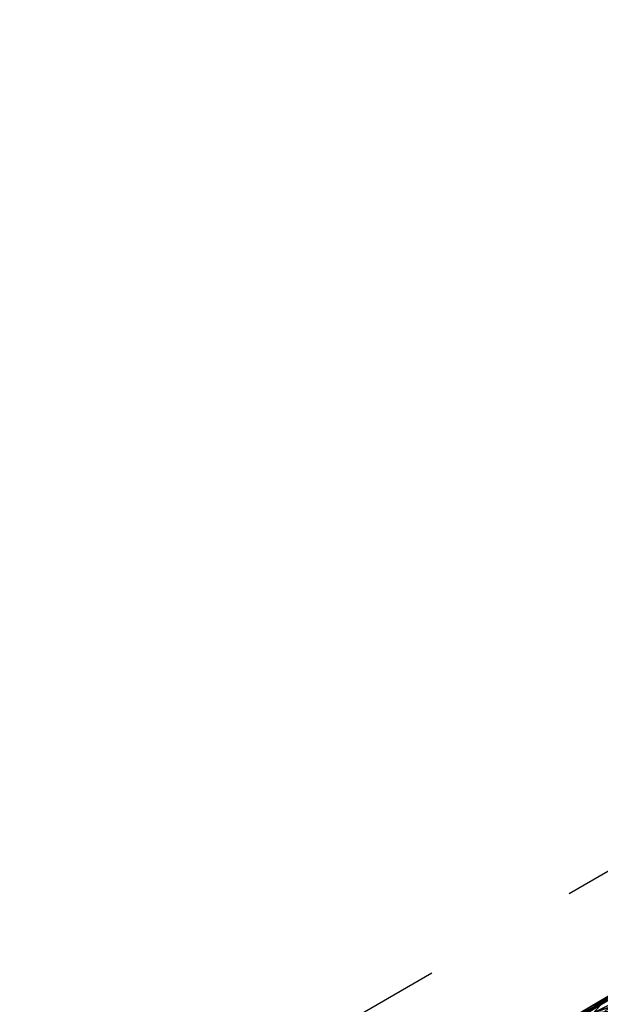
# Model space of a CAD drawing. Units: metres. Extents: x 15.27 to 24.07, y 3.46 to 10.01.
# Drawn here: x 15.78 to 16.15, y 5.48 to 6.11 of the extents above; entities that cross this region are included whole.
import ezdxf

# ---------------------------------------------------------------- set-up
doc = ezdxf.new("R2010")
doc.units = ezdxf.units.M
doc.linetypes.add('AUSGEZOGEN', pattern=[0])
doc.linetypes.add('VERDECKT2_S2', pattern=[0.27, 0.2, -0.07])
doc.layers.add('Felsflächen', color=7, linetype='AUSGEZOGEN', lineweight=25)
doc.layers.add('Standard', color=7, linetype='AUSGEZOGEN', lineweight=25)

msp = doc.modelspace()

# ---------------------------------------------------------------- linework, layer by layer
at = {"layer": 'Felsflächen', "color": 35, "linetype": 'AUSGEZOGEN', "lineweight": 25, "transparency": 33554687}
for points in [[(16.17082, 5.49696, 0.39443), (16.13068, 5.4725, 0.38468), (16.16449, 5.49517, 0.41614)], [(16.13068, 5.4725, 0.38468), (16.17082, 5.49696, 0.39443), (16.14627, 5.47413, 0.35239), (16.14078, 5.47108, 0.35239)], [(16.18393, 5.49692, 0.3496), (16.1427, 5.47081, 0.34627), (16.15073, 5.47699, 0.35239), (16.18311, 5.49697, 0.35239)], [(16.1427, 5.47081, 0.34627), (16.18393, 5.49692, 0.3496), (16.15559, 5.46632, 0.30595)], [(16.14627, 5.47413, 0.35239), (16.17082, 5.49696, 0.39443), (16.17719, 5.49733, 0.37253), (16.15073, 5.47699, 0.35239)], [(16.15835, 5.49178, 0.43711), (16.11911, 5.46859, 0.42143), (16.15227, 5.48675, 0.45787)], [(16.11911, 5.46859, 0.42143), (16.15835, 5.49178, 0.43711), (16.13068, 5.4725, 0.38468)], [(16.13068, 5.4725, 0.38468), (16.15835, 5.49178, 0.43711), (16.16449, 5.49517, 0.41614)], [(16.16825, 5.4907, 0.48921), (16.14568, 5.47937, 0.48049), (16.16485, 5.48604, 0.50121)], [(16.14568, 5.47937, 0.48049), (16.16825, 5.4907, 0.48921), (16.15227, 5.48675, 0.45787)], [(16.11911, 5.46859, 0.42143), (16.14568, 5.47937, 0.48049), (16.15227, 5.48675, 0.45787)], [(16.14568, 5.47937, 0.48049), (16.16147, 5.48102, 0.51316), (16.16485, 5.48604, 0.50121)]]:
    msp.add_3dface(points, dxfattribs=at)
at = {"layer": 'Standard', "color": 5, "linetype": 'VERDECKT2_S2', "lineweight": 25, "transparency": 33554687}
msp.add_3dface([(15.78412, 5.35416, -0.04761), (16.53498, 4.05561, -0.04761), (17.83352, 4.80646, -0.04761), (17.08267, 6.10501, -0.04761)], dxfattribs=at)

doc.saveas('drawing.dxf')
